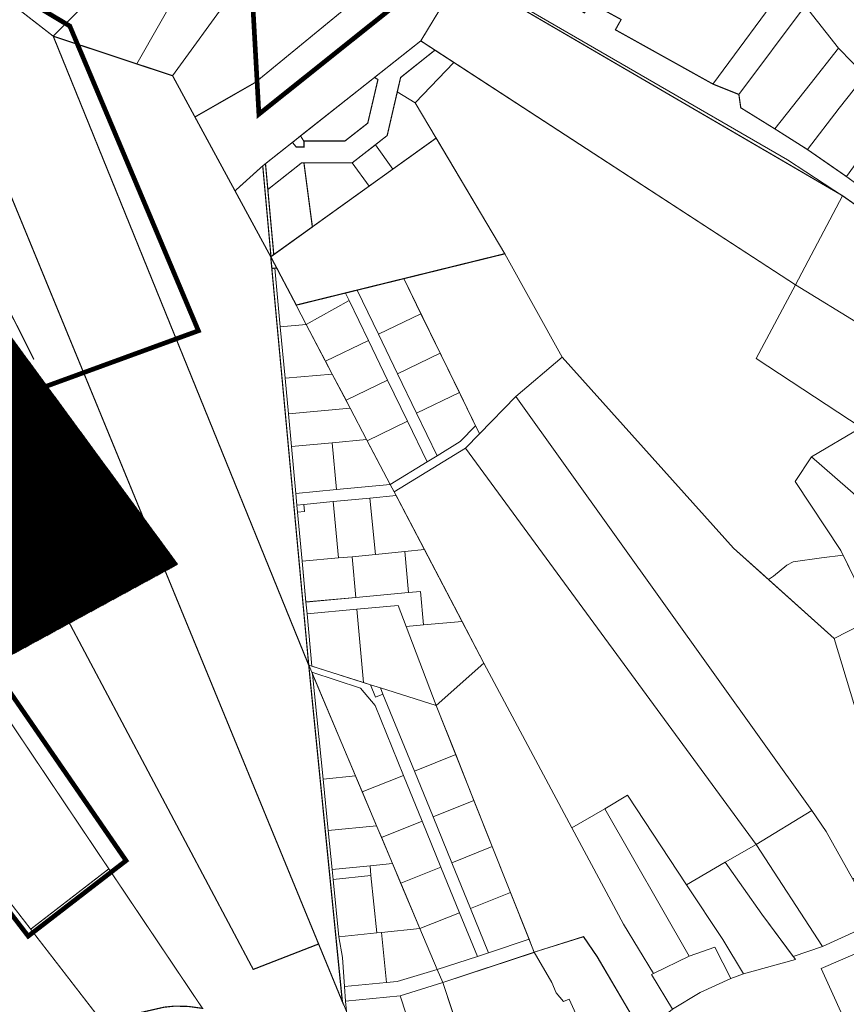
# Model space of a CAD drawing. Units: millimetres. Extents: x -1136 to 543067, y -1408 to 6576266.
# Drawn here: x 2689 to 3392, y -155 to 683 of the extents above; entities that cross this region are included whole.
import ezdxf

# ---------------------------------------------------------------- set-up
doc = ezdxf.new("R2010")
doc.units = ezdxf.units.MM
doc.linetypes.add('DASHED', pattern=[750, 500, -250])
doc.layers.add('DP.PLAN', color=172, linetype='DASHED')
doc.layers.add('PIIR', color=36, linetype='Continuous')
doc.layers.add('Level 1', color=24, linetype='Continuous', lineweight=0)
doc.layers.add('OPT-kontakt-maatulundusmaa', color=64, linetype='Continuous', lineweight=30)

msp = doc.modelspace()

# ---------------------------------------------------------------- hatches: boundary and pattern name
at = {"layer": 'OPT-kontakt-maatulundusmaa', "ltscale": 0.5}
h = msp.add_hatch(dxfattribs=at)
h.set_pattern_fill('ANSI31', color=256, scale=0.1)
h.paths.add_polyline_path([(2244.85, 163.21), (2263.56, 195.12), (2286.31, 245.19), (2298.6, 306.06), (2305.95, 354.95), (2318.27, 444.47), (2332.66, 475.05), (2357.44, 501.53), (2386.28, 516.56), (2436.22, 541.5), (2500.32, 569.93), (2537.81, 598.4), (2605.08, 520.61), (2638.3, 472.46), (2823.41, 219.95), (2473.97, 29.58), (2391.89, -20.68)])

# ---------------------------------------------------------------- linework, layer by layer
at = {"layer": 'DP.PLAN', "lineweight": 0, "ltscale": 0.008, "const_width": 4, "flags": 128}
msp.add_lwpolyline([(2881.8, 751.1), (2878.88, 723.82), (2885.8, 720.37), (2892.33, 602.85), (3049.34, 728.29), (3062.55, 753.49), (2999.69, 781.81), (2932.59, 826.4), (2881.8, 751.1)], dxfattribs=at)
at = {"layer": 'DP.PLAN', "ltscale": 0.05, "const_width": 4}
for points in [[(1864.41, 231.71), (2086.66, -23.54), (2165.65, 58.56), (2284.17, 188.45), (2346.9, 475.12), (2538.82, 581.33), (2679.68, 359.78), (2840.85, 418.58), (2731.42, 677.85), (2648.04, 727.67), (2490.02, 773.54), (1982.03, 494.01), (2031.95, 430.92), (1864.41, 231.71)], [(2163.08, 597.76), (2696.01, -96.54), (2779.28, -32.28), (2293.51, 672.98), (2162.11, 601.42)]]:
    msp.add_lwpolyline(points, dxfattribs=at)
at = {"layer": 'Level 1', "color": 36, "linetype": 'Continuous', "lineweight": 0, "const_width": 1, "flags": 128}
for points in [[(3439.43, 515.43), (3392.28, 549.8), (3359.19, 572.71), (3331.42, 590.35), (3302.39, 608.31), (3300.74, 619.66), (3278.64, 628.53), (3195.7, 674.68), (3200.57, 683.42), (3174.35, 697.7), (3169.36, 689.03), (3052.83, 756.19), (2987.43, 784.45), (2987.99, 785.54), (2930.36, 821.55), (2874.29, 853.57), (2841.29, 872.41), (2823.43, 877.61), (2723.98, 888.08), (2667.13, 896.16)], [(2683.47, 875.19), (2688.46, 877.73), (2750.06, 868.44), (2780.16, 865.27), (2824.69, 860.58), (2835, 857.58), (2922.15, 807.81), (2980.87, 769.86), (3028.23, 743.12), (3064.8, 722.47), (3388.99, 533.5), (3444.79, 494.37)]]:
    msp.add_lwpolyline(points, dxfattribs=at)
at = {"layer": 'Level 1', "color": 36, "linetype": 'Continuous', "lineweight": 0, "flags": 128}
for points in [[(3052.83, 756.19), (3169.36, 689.03), (3174.35, 697.7), (3182.59, 706.88), (3187.86, 704), (3182.13, 693.46), (3200.57, 683.42), (3195.7, 674.68), (3278.64, 628.53), (3341.74, 714.4), (3271.46, 805.68), (3276.14, 808.82), (3224.7, 885.44), (3147.72, 827.55)], [(2813.49, 765.37), (2717.31, 669.23), (2788.54, 645.62), (2845.91, 747)], [(2845.91, 747), (2788.54, 645.62), (2818.9, 635.56), (2867.95, 703.22), (2867.53, 734.75)], [(3064.8, 722.47), (3030.07, 665.23), (3348.81, 457.58), (3388.99, 533.5), (3342.14, 564.03), (3093.08, 708.33)], [(3341.74, 714.4), (3278.64, 628.53), (3300.74, 619.66), (3357.04, 695.02)], [(3385.46, 659.03), (3357.04, 695.02), (3300.74, 619.66), (3302.39, 608.31), (3331.42, 590.35), (3361.45, 628.39)], [(3042.14, 657.37), (3012.91, 634.05), (3010.12, 622.02), (3025.24, 612.58), (3058.13, 646.95)], [(3408.77, 635.19), (3385.46, 659.03), (3361.45, 628.39), (3331.42, 590.35), (3359.19, 572.71), (3386.01, 607.9), (3399.18, 624.3)], [(3101.57, 484.1), (3150.34, 396.15), (3296.12, 233.68), (3319.89, 212.29), (3325.95, 206.84), (3330.1, 209.77), (3341.63, 219.2), (3346.85, 222.06), (3371.17, 225.42), (3389.5, 227.55), (3387.49, 231.67), (3348.78, 290.44), (3362.48, 311.41), (3404.7, 336.24), (3315.46, 394.98), (3348.81, 457.58), (3058.13, 646.95), (3025.24, 612.58), (3043.18, 582.59)], [(2990.74, 634.13), (2927.74, 584.32), (2930.66, 579.99), (2965.41, 579.98), (2984.96, 595.27), (2993.64, 632.32)], [(3010.12, 622.02), (3001.49, 584.7), (2991.47, 576.87), (3006.35, 556.12), (3043.18, 582.59), (3025.24, 612.58)], [(3359.19, 572.71), (3392.28, 549.8), (3416.87, 583.65), (3427.67, 596.4), (3399.18, 624.3), (3386.01, 607.9)], [(2927.74, 584.32), (2920.89, 578.91), (2923.99, 574.98), (2930.66, 574.98), (2930.66, 579.99)], [(2991.47, 576.87), (2971.77, 561.48), (2986.09, 541.57), (3006.35, 556.12)], [(2971.77, 561.48), (2930.65, 561.49), (2937.83, 506.89), (2986.09, 541.57)], [(3388.99, 533.5), (3348.81, 457.57), (3405.52, 422.92), (3420.62, 449.68), (3444.79, 494.37)], [(3015.62, 462.94), (3080.02, 330.94), (3110.87, 362.57), (3150.34, 396.15), (3101.57, 484.1)], [(2903.39, 471.63), (2934.77, 133.94), (2937.44, 133.13), (2933.3, 177.62), (2932.33, 187.79), (2929.11, 222.45), (2925.23, 264.21), (2924.66, 270.15), (2923.73, 280.12), (2920, 320.18), (2917.42, 347.8), (2914.6, 378.13), (2910.5, 421.99), (2905.88, 471.86)], [(2905.88, 471.86), (2910.5, 421.99), (2932.66, 424.04), (2924.02, 440.48), (2907.46, 472)], [(2975.89, 453.16), (2994.06, 415.61), (3030.18, 433.09), (3015.62, 462.94)], [(2965.96, 450.71), (2969.09, 444.24), (2985.5, 410.33), (3001.88, 376.5), (3018.78, 341.56), (3035.49, 307.03), (3044.06, 312.27), (3026.55, 348.47), (3010.33, 381.99), (2994.06, 415.61), (2975.89, 453.16)], [(3405.53, 422.92), (3348.81, 457.58), (3315.46, 394.98), (3404.7, 336.24), (3421.96, 351.76), (3456, 319.45), (3458.18, 317.21), (3474.94, 306.77), (3474.74, 304.9), (3488.71, 372.4)], [(2924.06, 440.39), (2932.66, 424.04), (2969.09, 444.24), (2965.96, 450.71)], [(2932.66, 424.04), (2949.03, 392.68), (2985.5, 410.33), (2969.09, 444.24)], [(2994.06, 415.61), (3010.33, 381.99), (3046.56, 399.53), (3030.18, 433.09)], [(2910.5, 421.99), (2914.6, 378.13), (2954.73, 381.75), (2932.66, 424.04)], [(2949.03, 392.68), (2954.73, 381.75), (2966.52, 359.39), (3001.88, 376.5), (2985.5, 410.33)], [(3010.33, 381.99), (3026.55, 348.47), (3062.89, 366.05), (3046.56, 399.53)], [(3150.34, 396.15), (3110.87, 362.57), (3362.71, 10.43), (3375.05, -7.48), (3397.67, -48.01), (3429.89, -28.62), (3451.98, -65.04), (3484.53, -46.57), (3486.38, -45.53), (3462.75, -12.31), (3418.81, 35.33), (3402.36, 89.13), (3381.72, 156.63), (3296.12, 233.69)], [(2914.6, 378.13), (2917.42, 347.8), (2970.09, 352.63), (2954.73, 381.75)], [(2966.52, 359.39), (2970.09, 352.63), (2983.97, 326.05), (2984.53, 324.99), (3018.78, 341.56), (3001.88, 376.5)], [(3026.55, 348.47), (3044.06, 312.27), (3063.61, 324.23), (3076.73, 337.68), (3062.89, 366.05)], [(3110.87, 362.57), (3080.02, 330.94), (3068.05, 318.67), (3315.44, -18.45), (3362.71, 10.43)], [(2917.42, 347.8), (2920, 320.18), (2954.59, 323.36), (2983.97, 326.05), (2970.09, 352.63)], [(3421.96, 351.76), (3404.7, 336.24), (3362.48, 311.41), (3415.53, 264.99), (3417.78, 263.02), (3458.18, 317.21), (3456, 319.45)], [(2984.53, 324.99), (3004.09, 287.83), (3035.49, 307.03), (3018.78, 341.56)], [(3004.09, 287.83), (3007.38, 281.57), (3068.05, 318.67), (3080.02, 330.94), (3076.73, 337.68), (3063.61, 324.23), (3044.06, 312.27), (3035.49, 307.03)], [(2920, 320.18), (2923.73, 280.12), (2958.29, 283.43), (2954.59, 323.35)], [(2954.59, 323.36), (2958.29, 283.43), (3004.09, 287.83), (2983.97, 326.05)], [(3083.85, 135.87), (3158.75, -4.42), (3186.8, 11.78), (3205.94, 23.3), (3256.27, -52.79), (3289.07, -33.7), (3315.44, -18.45), (3068.05, 318.67), (3007.52, 281.64)], [(3387.49, 231.67), (3415.62, 173.89), (3458.56, 195.46), (3476.61, 201.44), (3472.13, 227.74), (3470.73, 246.56), (3471.29, 269.95), (3473.43, 292.91), (3474.93, 306.76), (3458.17, 317.2), (3417.79, 263.02), (3362.48, 311.41), (3348.78, 290.44)], [(2923.73, 280.12), (2924.66, 270.15), (2930.6, 270.72), (2955.61, 273.17), (2986.77, 276.21), (3009.05, 278.39), (3007.38, 281.57), (3004.09, 287.83), (2958.29, 283.43)], [(2986.77, 276.21), (2991.68, 228.32), (3016.51, 230.77), (3033.19, 232.44), (3009.05, 278.39)], [(2924.66, 270.15), (2925.23, 264.21), (2931.17, 264.78), (2930.6, 270.72)], [(2925.23, 264.21), (2929.11, 222.45), (2959.96, 225.33), (2955.61, 273.17), (2930.6, 270.72), (2931.17, 264.78)], [(2955.61, 273.17), (2959.96, 225.33), (2971.67, 226.35), (2991.68, 228.32), (2986.77, 276.21)], [(2929.11, 222.44), (2932.34, 187.78), (2974.89, 191.63), (2971.67, 226.34), (2959.96, 225.33)], [(2971.67, 226.34), (2974.89, 191.63), (3019.76, 195.82), (3016.51, 230.77), (2991.68, 228.32)], [(3016.51, 230.77), (3019.76, 195.82), (3029.73, 196.67), (3032.38, 168.47), (3065.2, 171.24), (3033.19, 232.44)], [(3325.95, 206.84), (3328.45, 204.59), (3381.73, 156.63), (3415.62, 173.89), (3389.5, 227.55), (3371.17, 225.42), (3346.85, 222.06), (3341.63, 219.2), (3330.1, 209.77)], [(2932.33, 187.79), (2933.3, 177.62), (2975.66, 181.57), (3010.73, 184.93), (3017.57, 166.92), (3032.38, 168.47), (3029.73, 196.67), (3019.76, 195.82), (2974.89, 191.63)], [(2975.66, 181.57), (2981.45, 119.23), (2987.31, 117.34), (2995.7, 114.69), (3043.18, 99.72), (3017.57, 166.92), (3010.73, 184.93)], [(3381.72, 156.63), (3402.36, 89.13), (3403.74, 89.33), (3467.64, 98.21), (3461.48, 129.8), (3495.7, 137.27), (3493.7, 142.97), (3459.78, 135.57), (3444.34, 188.31), (3415.62, 173.89)], [(2933.3, 177.62), (2937.44, 133.13), (2981.45, 119.23), (2975.66, 181.57)], [(3017.57, 166.92), (3043.18, 99.72), (3083.85, 135.84), (3065.2, 171.24), (3032.38, 168.47)], [(3043.14, 99.75), (3126.62, -110.07), (3168.49, -96.91), (3180.15, -113.91), (3218.82, -179.54), (3244.39, -158.7), (3226.3, -129.14), (3228.03, -128.2), (3202.57, -86.33), (3158.75, -4.42), (3083.85, 135.87)], [(2934.74, 134), (2963.36, -152.17), (2966.77, -160.68), (2966.16, -151.94), (2965.29, -139.46), (2963.56, -114.76), (2960.29, -97.04), (2955.43, -48.28), (2954.58, -39.82), (2951.29, -6.77), (2946.92, 37.01), (2938, 126.4), (2937.33, 127.99)], [(2987.31, 117.34), (2934.77, 133.94), (2937.3, 127.95), (2978.9, 114.6), (2991.31, 99.68), (3015.31, 40.27), (3031.25, 1.27), (3047.19, -37.73), (3063.13, -76.73), (3078.27, -113.75), (3087.79, -110.61), (3072.43, -73.03), (3056.48, -34.04), (3040.54, 4.96), (3024.6, 43.96), (2997.85, 109.42), (2991.57, 106.86)], [(2937.3, 127.95), (2980.2, 26.31), (3015.31, 40.27), (2991.31, 99.68), (2978.9, 114.6)], [(2938, 126.4), (2946.92, 37.01), (2974.58, 39.77)], [(2987.31, 117.34), (2991.57, 106.86), (2997.85, 109.42), (2995.7, 114.69)], [(2995.7, 114.69), (2997.85, 109.42), (3024.6, 43.96), (3059.78, 57.94), (3043.19, 99.69)], [(3059.78, 57.94), (3024.6, 43.96), (3040.54, 4.96), (3075.34, 18.79)], [(2946.92, 37.01), (2951.29, -6.77), (2992.5, -2.66), (2980.22, 26.41), (2974.58, 39.77)], [(3015.31, 40.27), (2980.2, 26.31), (2996.59, -12.51), (3031.25, 1.27)], [(3075.34, 18.79), (3040.54, 4.96), (3056.48, -34.04), (3090.9, -20.36)], [(3205.94, 23.3), (3186.8, 11.78), (3258.49, -113.67), (3280.21, -106), (3293.81, -132.55), (3304.65, -128.62), (3287.07, -99.4), (3256.27, -52.79)], [(3158.75, -4.42), (3202.57, -86.33), (3228.03, -128.2), (3258.49, -113.67), (3186.8, 11.78)], [(3362.71, 10.43), (3315.44, -18.45), (3372.02, -105.49), (3417.18, -84.54), (3397.67, -48.01), (3375.05, -7.48)], [(3031.25, 1.27), (2996.59, -12.51), (3012.98, -51.33), (3047.19, -37.73)], [(2951.29, -6.77), (2954.58, -39.82), (2986.87, -36.6), (3005.99, -34.7), (2996.61, -12.41), (2992.5, -2.66)], [(3090.9, -20.36), (3056.48, -34.04), (3072.43, -73.03), (3106.45, -59.51)], [(3289.07, -33.7), (3320.2, -77.89), (3346.98, -113.84), (3372.02, -105.49), (3315.44, -18.45)], [(2954.58, -39.82), (2955.43, -48.28), (2987.71, -45.06), (2986.87, -36.6)], [(2986.87, -36.6), (2987.71, -45.06), (2992.57, -93.82), (2996.57, -93.42), (3029.4, -90.07), (3012.96, -51.24), (3005.99, -34.7)], [(3047.19, -37.73), (3012.98, -51.33), (3029.36, -90.15), (3063.13, -76.73)], [(3256.27, -52.79), (3287.07, -99.4), (3304.65, -128.62), (3348.84, -116.34), (3320.2, -77.89), (3289.07, -33.7)], [(2955.43, -48.28), (2960.29, -97.04), (2992.57, -93.82), (2987.71, -45.06)], [(3106.45, -59.51), (3072.43, -73.03), (3087.79, -110.61), (3122.25, -99.25)], [(3370.7, -124.18), (3473.05, -349.6), (3571.6, -313.56), (3529.58, -185.48), (3480.82, -68.13), (3416.15, -104.4)], [(3063.13, -76.73), (3029.36, -90.15), (3044.09, -125.03), (3078.27, -113.75)], [(2996.57, -93.42), (3000.81, -135.92), (3009.94, -135.01), (3044.09, -124.97), (3029.4, -90.07)], [(2960.29, -97.04), (2963.56, -114.76), (2965.29, -139.46), (3000.81, -135.92), (2996.57, -93.42), (2992.57, -93.82)], [(3122.25, -99.25), (3087.79, -110.61), (3078.27, -113.75), (3044.09, -125.03), (3048.74, -136.06), (3126.63, -110.36)], [(3151.5, -152.03), (3156.49, -150.13), (3184.02, -211.38), (3218.78, -179.76), (3180.12, -114.14), (3168.47, -97.14), (3126.6, -110.29), (3141.6, -136.11), (3145.4, -144.66)], [(3226.3, -129.14), (3244.39, -158.7), (3267.91, -144.39), (3293.81, -132.55), (3280.21, -106), (3258.49, -113.67), (3228.03, -128.2)], [(3104.25, -261.14), (3114.48, -258.58), (3157.39, -235.79), (3184.02, -211.38), (3156.49, -150.13), (3151.5, -152.03), (3145.4, -144.66), (3141.6, -136.11), (3126.6, -110.29), (3048.74, -136.06), (3089.85, -259.61)], [(2965.29, -139.46), (2966.16, -151.94), (3012.44, -147.32), (3048.74, -136.06), (3044.09, -124.97), (3009.94, -135.01), (3000.81, -135.92)], [(3012.44, -147.32), (3023.12, -179.42), (3046.38, -191.41), (3065.09, -185.19), (3048.74, -136.06)], [(2966.16, -151.94), (2966.77, -160.68), (2975.04, -180.76), (2978.37, -183.88), (3023.12, -179.42), (3012.44, -147.32)]]:
    msp.add_lwpolyline(points, close=True, dxfattribs=at)
at = {"layer": 'Level 1', "color": 36, "linetype": 'Continuous', "lineweight": 0, "const_width": 1, "flags": 128}
for points in [[(2760.04, 803.53), (2646.94, 723.86), (2717.32, 669.23), (2813.44, 765.36), (2789.39, 778.97)], [(2430.53, 736.03), (2887.5, -124.85), (2943.14, -103.21), (2597.07, 738.09), (2577.74, 743.6), (2487.43, 769.39), (2481.4, 763.84)], [(2646.94, 723.86), (2597.02, 738.3), (2963.28, -152.19), (2934.73, 134.01), (2825.28, 403.37), (2717.32, 669.23)], [(3024.79, 741.08), (2889.23, 629.86), (2837.91, 600.48), (2872.01, 537.62), (2895.59, 558.9), (3030.07, 665.23), (3064.8, 722.46)], [(2293.78, 661.91), (2212.25, 617.76), (2180.56, 579.23), (2344.75, 366.73), (2698.15, -90.63), (2764.62, -39.27)], [(2818.89, 635.56), (2717.32, 669.23), (2825.28, 403.37), (2934.73, 134.01), (2902.39, 481.61)], [(3030.07, 665.23), (2990.74, 634.13), (2993.64, 632.32), (2984.96, 595.27), (2965.41, 579.98), (2930.66, 579.99), (2930.66, 574.98), (2923.99, 574.98), (2920.89, 578.91), (2897.93, 560.75), (2899.94, 538.75), (2928.7, 561.49), (2930.65, 561.49), (2971.77, 561.48), (2991.47, 576.87), (3001.49, 584.7), (3010.12, 622.02), (3012.91, 634.05), (3042.14, 657.37)], [(2902.39, 481.61), (2924.13, 440.41), (3015.62, 462.94), (3101.57, 484.1), (3043.18, 582.59)], [(2895.59, 558.9), (2902.63, 481.6), (2904.99, 483.29), (2899.94, 538.75), (2897.93, 560.75)], [(2899.94, 538.75), (2904.99, 483.29), (2937.83, 506.89), (2930.65, 561.49), (2928.7, 561.49)], [(2902.43, 481.58), (2903.39, 471.63), (2905.88, 471.86), (2907.46, 472)], [(2258.96, 302.34), (2413.23, 96.82), (2626.85, -168.24), (2651.53, -211.9), (2760.55, -171.39), (2698.15, -90.63), (2344.75, 366.73)], [(2764.62, -39.27), (2698.15, -90.63), (2760.55, -171.39), (2776.13, -165.98), (2789.79, -161.98), (2811.64, -156.99), (2820.71, -156.08), (2832.44, -156.36), (2844.33, -157.98)]]:
    msp.add_lwpolyline(points, close=True, dxfattribs=at)
at = {"layer": 'PIIR', "color": 22, "ltscale": 0.5, "true_color": 0xbd2f00, "const_width": 1}
msp.add_lwpolyline([(2417.01, 728.34), (2451.18, 704.27), (2490.36, 673.19), (2509.25, 653.51), (2574.39, 587.72), (2634.01, 514.38), (2678.4, 438.84), (2700.9, 394.17)], dxfattribs=at)

doc.saveas('drawing.dxf')
